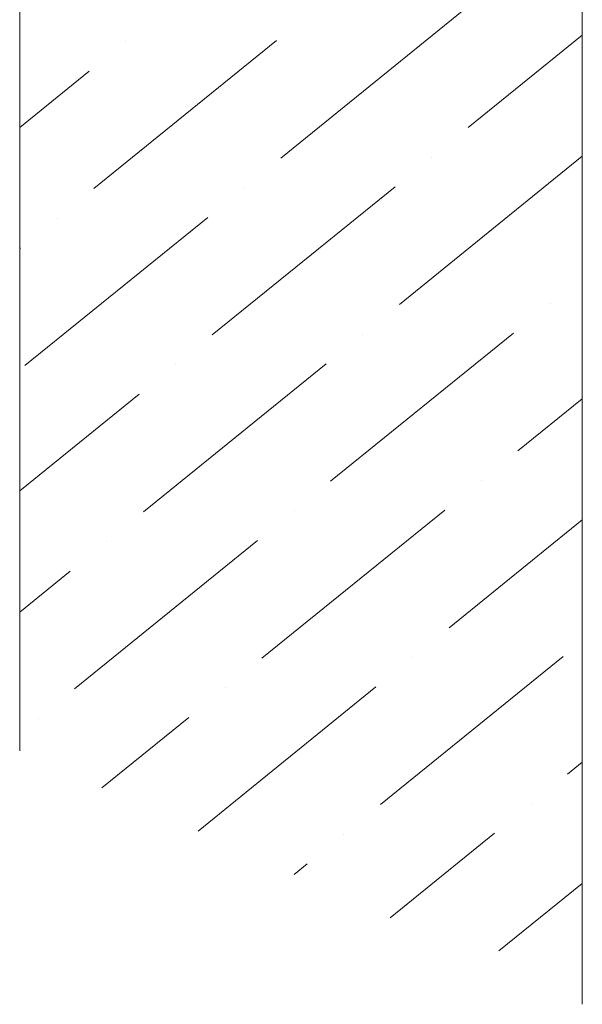
# Model space of a CAD drawing. Units: millimetres. Extents: x 28420 to 35980, y 41041 to 46387.
# Drawn here: x 32137 to 32265, y 41366 to 41590 of the extents above; entities that cross this region are included whole.
import ezdxf

# ---------------------------------------------------------------- set-up
doc = ezdxf.new("R2010")
doc.units = ezdxf.units.MM
doc.layers.add('ВИД', color=253, linetype='Continuous', lineweight=15)

msp = doc.modelspace()

# ---------------------------------------------------------------- linework, layer by layer
at = {"layer": 'ВИД'}
for p, q in [((32137.44, 41749.23, -117.11), (32137.44, 41423.78, -117.11)), ((32265.16, 41675.36, -7.86), (32265.16, 41366.22, -7.86)), ((32238.28, 41591.89, -169.46), (32196.76, 41558.27, -169.46)), ((32195.77, 41584.96, -169.46), (32154.25, 41551.34, -169.46)), ((32161.56, 41584.76, -169.46), (32161.56, 41584.76, -169.46)), ((32265.16, 41586.16, -169.46), (32239.27, 41565.19, -169.46)), ((32153.25, 41578.03, -169.46), (32137.44, 41565.23, -169.46)), ((32265.17, 41558.67, -169.46), (32223.66, 41525.05, -169.46)), ((32230.97, 41558.47, -169.46), (32230.97, 41558.47, -169.46)), ((32222.66, 41551.75, -169.46), (32181.14, 41518.12, -169.46)), ((32188.45, 41551.54, -169.46), (32188.45, 41551.54, -169.46)), ((32180.15, 41544.82, -169.46), (32138.63, 41511.2, -169.46)), ((32145.94, 41544.62, -169.46), (32145.94, 41544.62, -169.46)), ((32137.64, 41537.89, -169.46), (32137.44, 41537.73, -169.46)), ((32257.86, 41525.25, -169.46), (32257.86, 41525.25, -169.46)), ((32249.56, 41518.53, -169.46), (32208.04, 41484.91, -169.46)), ((32215.35, 41518.33, -169.46), (32215.35, 41518.33, -169.46)), ((32207.05, 41511.6, -169.46), (32165.53, 41477.98, -169.46)), ((32172.84, 41511.4, -169.46), (32172.84, 41511.4, -169.46)), ((32164.54, 41504.68, -169.46), (32137.44, 41482.73, -169.46)), ((32265.16, 41503.66, -169.46), (32250.55, 41491.84, -169.46)), ((32242.25, 41485.11, -169.46), (32242.25, 41485.11, -169.46)), ((32233.95, 41478.39, -169.46), (32192.43, 41444.77, -169.46)), ((32199.74, 41478.18, -169.46), (32199.74, 41478.18, -169.46)), ((32265.16, 41476.17, -169.46), (32234.94, 41451.69, -169.46)), ((32191.43, 41471.46, -169.46), (32149.91, 41437.84, -169.46)), ((32157.23, 41471.26, -169.46), (32157.23, 41471.26, -169.46)), ((32148.92, 41464.53, -169.46), (32137.44, 41455.23, -169.46)), ((32260.84, 41445.17, -169.46), (32219.32, 41411.55, -169.46)), ((32226.63, 41444.97, -169.46), (32226.63, 41444.97, -169.46)), ((32218.33, 41438.24, -169.46), (32177.93, 41405.53, -169.46)), ((32184.12, 41438.04, -169.46), (32184.12, 41438.04, -169.46)), ((32141.61, 41431.11, -169.46), (32141.61, 41431.11, -169.46)), ((32175.82, 41431.32, -169.46), (32156.12, 41415.36, -169.46)), ((32265.16, 41421.17, -169.46), (32261.84, 41418.48, -169.46)), ((32253.53, 41411.75, -169.46), (32253.53, 41411.75, -169.46)), ((32211.02, 41404.83, -169.46), (32211.02, 41404.83, -169.46)), ((32245.23, 41405.03, -169.46), (32221.56, 41385.87, -169.46)), ((32202.72, 41398.1, -169.46), (32199.75, 41395.7, -169.46)), ((32265.16, 41393.67, -169.46), (32246.22, 41378.34, -169.46))]:
    msp.add_line(p, q, dxfattribs=at)

doc.saveas('drawing.dxf')
